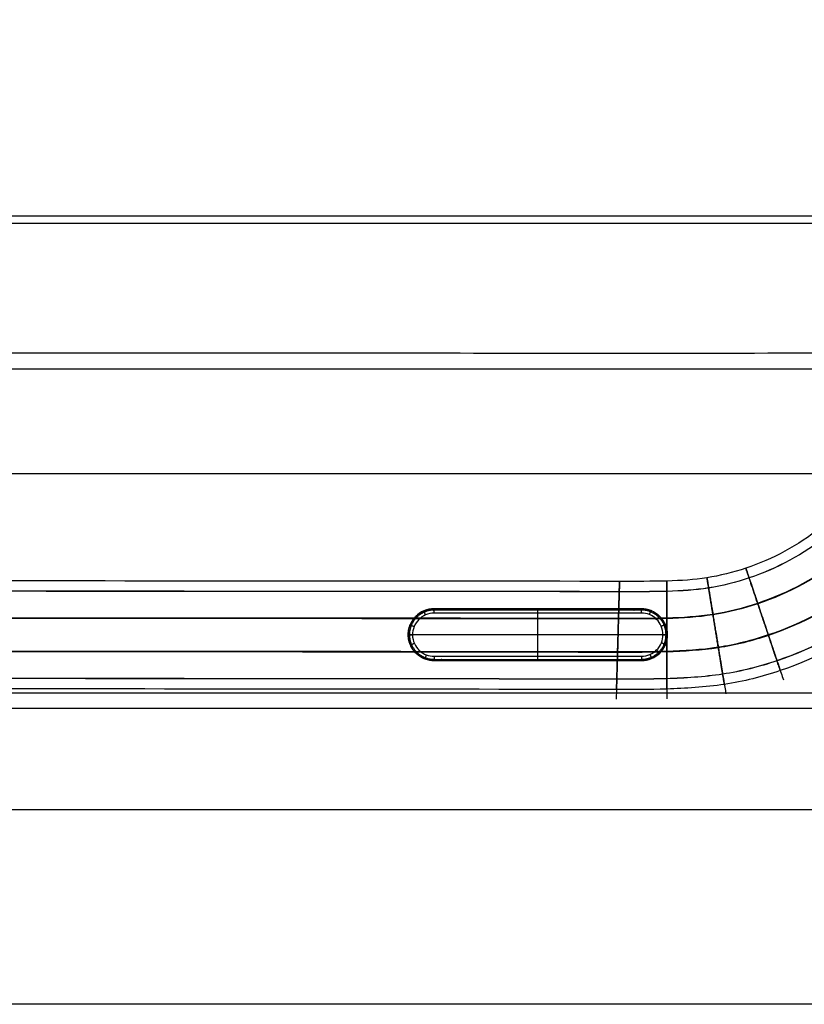
# Model space of a CAD drawing. Units: millimetres. Extents: x 2753 to 5497, y -1459 to 1285.
# Drawn here: x 4131 to 4312, y -1459 to -1231 of the extents above; entities that cross this region are included whole.
import ezdxf

# ---------------------------------------------------------------- set-up
doc = ezdxf.new("R2010")
doc.units = ezdxf.units.MM
doc.header["$MEASUREMENT"] = 0
for name, color, linetype in [('Sessel', 7, 'Continuous'), ('Sessel Fertigung', 7, 'Continuous'), ('Sofa Flach', 7, 'Continuous')]:
    doc.layers.add(name, color=color, linetype=linetype)

msp = doc.modelspace()

# ---------------------------------------------------------------- linework, layer by layer
at = {"layer": 'Sessel'}
for points, weights, knots in [([(3743.13069877112, -849.4477701188262, 221.5126224381195), (3771.846970982881, -967.602872122272, 221.5126224484628), (3800.563248983536, -1085.757972718795, 221.5126224588061), (3829.279526984183, -1203.913073315318, 221.5126224691494), (3840.059558669574, -1248.26825424514, 221.5126224579742), (3875.945910354008, -1276.477488819308, 221.5126224615859), (3921.592280916563, -1276.477488688735, 221.5126224784403), (4055.854187538602, -1276.477488162662, 221.5126224874394), (4190.116094160641, -1276.477487636585, 221.5126224964385), (4324.378000782677, -1276.477487110507, 221.5126225054376), (4370.024371584097, -1276.477486906873, 221.5126225014152), (4405.910723268523, -1248.268252059931, 221.5126225050272), (4416.690754715057, -1203.913071035415, 221.5126225147285), (4445.407032829689, -1085.75796980381, 221.5126225250718), (4474.123310944318, -967.6028685722049, 221.5126225354151), (4502.839595189767, -849.4477673406, 221.5126225457584)], [1, 1, 1, 1, 0.8574546180688791, 0.8574546180688791, 1, 1, 1, 1, 0.85745461806889, 0.8574546180688898, 1, 1, 1, 1], [0, 0, 0, 0, 364.7838706530196, 364.7838706530196, 364.7838706530196, 491.3363537176052, 491.3363537176052, 491.3363537176052, 894.1220743135531, 894.1220743135531, 894.1220743135531, 1020.674557378132, 1020.674557378132, 1020.674557378132, 1385.458429479039, 1385.458429479039, 1385.458429479039, 1385.458429479039]), ([(4502.839595189771, -851.2457966919901, 226.5126222946008), (4474.123310825968, -969.4008979597966, 226.5126222946007), (4445.407032592992, -1087.555999227607, 226.5126222946007), (4416.690754360012, -1205.711100495413, 226.5126222946008), (4405.91072280248, -1250.066281553884, 226.5126222946008), (4370.024371076725, -1278.275516413468, 226.5126222946006), (4324.378000321331, -1278.275516603026, 226.5126222946008), (4190.116093596322, -1278.275517160597, 226.5126222946008), (4055.854186871324, -1278.275517718172, 226.5126222946008), (3921.592280146315, -1278.275518275743, 226.5126222946008), (3875.945909390921, -1278.275518465308, 226.5126222946006), (3840.059557665159, -1250.066283903784, 226.5126222946008), (3829.279526107638, -1205.711102934845, 226.5126222946008), (3800.563247988639, -1087.556002374524, 226.5126222946008), (3771.846969869638, -969.400901814206, 226.5126222946008), (3743.13069753953, -851.2457998469617, 226.5126222946008)], [1, 1, 1, 1, 0.8574546180688898, 0.85745461806889, 1, 1, 1, 1, 0.8574546180688791, 0.8574546180688791, 1, 1, 1, 1], [-1385.458429479039, -1385.458429479039, -1385.458429479039, -1385.458429479039, -1020.674557378132, -1020.674557378132, -1020.674557378132, -894.1220743135531, -894.1220743135531, -894.1220743135531, -491.3363537176052, -491.3363537176052, -491.3363537176052, -364.7838706530196, -364.7838706530196, -364.7838706530196, 0, 0, 0, 0]), ([(3743.130697539526, -959.8934064155765, 528.6423143465552), (3771.846969869638, -1078.048508382821, 528.6423143465552), (3800.563247988636, -1196.203608943142, 528.6423143465552), (3829.279526107634, -1314.358709503464, 528.6423143465552), (3840.059557665157, -1358.713890472398, 528.642314346555), (3875.945909390913, -1386.923125033921, 528.642314346555), (3921.592280146315, -1386.923124844361, 528.6423143465552), (4055.854186871317, -1386.923124286786, 528.6423143465552), (4190.116093596325, -1386.923123729215, 528.6423143465552), (4324.378000321331, -1386.923123171644, 528.6423143465552), (4370.024371076729, -1386.923122982083, 528.6423143465552), (4405.910722802489, -1358.713888122503, 528.642314346555), (4416.690754360015, -1314.358707064028, 528.6423143465552), (4445.407032592995, -1196.203605796221, 528.6423143465552), (4474.123310825968, -1078.048504528415, 528.6423143465552), (4502.839595189767, -959.8934032606121, 528.6423143465552)], [1, 1, 1, 1, 0.8574546180688796, 0.8574546180688788, 1, 1, 1, 1, 0.8574546180688902, 0.8574546180688901, 1, 1, 1, 1], [1.025716051295694e-12, 1.025716051295694e-12, 1.025716051295694e-12, 1.025716051295694e-12, 364.7838706530191, 364.7838706530191, 364.7838706530191, 491.3363537176012, 491.3363537176012, 491.3363537176012, 894.1220743135524, 894.1220743135524, 894.1220743135524, 1020.674557378133, 1020.674557378133, 1020.674557378133, 1385.458429479039, 1385.458429479039, 1385.458429479039, 1385.458429479039]), ([(4502.839610516827, -963.489461963396, 538.6423138442398), (4474.123326153027, -1081.644563231202, 538.6423138442398), (4445.407047920051, -1199.799664499005, 538.6423138442398), (4416.690769687075, -1317.954765766815, 538.6423138442398), (4405.910738129551, -1362.30994682529, 538.6423138442397), (4370.024386403791, -1390.519181684869, 538.6423138442398), (4324.378015648386, -1390.519181874428, 538.6423138442398), (4190.116108923385, -1390.519182431999, 538.6423138442398), (4055.85420219838, -1390.519182989574, 538.6423138442398), (3921.592295473371, -1390.519183547145, 538.6423138442398), (3875.945924717971, -1390.519183736703, 538.6423138442397), (3840.05957299221, -1362.309949175184, 538.6423138442397), (3829.279541434693, -1317.954768206248, 538.6423138442398), (3800.563263315695, -1199.799667645926, 538.6423138442398), (3771.846985196697, -1081.644567085608, 538.6423138442398), (3743.130712866585, -963.489465118364, 538.6423138442398)], [1, 1, 1, 1, 0.8574546180688901, 0.8574546180688902, 1, 1, 1, 1, 0.8574546180688788, 0.8574546180688796, 1, 1, 1, 1], [-1385.458429479039, -1385.458429479039, -1385.458429479039, -1385.458429479039, -1020.674557378133, -1020.674557378133, -1020.674557378133, -894.1220743135524, -894.1220743135524, -894.1220743135524, -491.3363537176012, -491.3363537176012, -491.3363537176012, -364.7838706530191, -364.7838706530191, -364.7838706530191, -1.025716051295694e-12, -1.025716051295694e-12, -1.025716051295694e-12, -1.025716051295694e-12])]:
    msp.add_rational_spline(points, weights, degree=3, knots=knots, dxfattribs=at)
for points, knots in [([(4322.259938470559, -1308.294642088469, 528.6422850136464), (4305.874177440548, -1308.341196682646, 528.642284825396), (4289.488440768162, -1308.358513368268, 528.6422846371457), (4256.463777190873, -1308.354615895911, 528.6422842577367), (4239.824936226249, -1308.340889035848, 528.6422840665787), (4189.911172170652, -1308.311349169613, 528.6422834931365), (4156.636255412262, -1308.294565023058, 528.6422831108523), (4090.083264554649, -1308.294975754761, 528.6422823462476), (4056.805212871727, -1308.310249695234, 528.6422819639274), (4006.887832427582, -1308.341368797392, 528.6422813904437), (3990.248508720043, -1308.354466805322, 528.6422811992801), (3954.987656423184, -1308.360352282125, 528.6422807941802), (3942.331829692585, -1308.349018094192, 528.6422806487817), (3923.710373966524, -1308.294644536189, 528.6422804348462)], [1822.165944579716, 1822.165944579716, 1822.165944579716, 1822.165944579716, 1870.599817091755, 1870.599817091755, 1919.781622938047, 1919.781622938047, 2018.137049959013, 2018.137049959013, 2116.501741089111, 2116.501741089111, 2165.684971437264, 2165.684971437264, 2220.727240515081, 2220.727240515081, 2220.727240515081, 2220.727240515081]), ([(3923.710389293583, -1311.890703238976, 538.6422799325308), (3942.331845019644, -1311.945076796976, 538.6422801464663), (3954.987671750247, -1311.956410984909, 538.6422802918648), (3990.248524047102, -1311.950525508106, 538.6422806969647), (4006.887847754641, -1311.937427500176, 538.6422808881283), (4056.805228198786, -1311.906308398022, 538.642281461612), (4090.083279881709, -1311.891034457545, 538.6422818439322), (4156.636270739322, -1311.890623725845, 538.6422826085369), (4189.911187497712, -1311.907407872397, 538.6422829908211), (4239.824951553308, -1311.936947738635, 538.6422835642633), (4256.463792517932, -1311.950674598695, 538.6422837554213), (4289.488456095221, -1311.954572071052, 538.6422841348303), (4305.874192767607, -1311.93725538543, 538.6422843230806), (4322.259953797622, -1311.890700791253, 538.642284511331)], [-2220.727240515081, -2220.727240515081, -2220.727240515081, -2220.727240515081, -2165.684971437264, -2165.684971437264, -2116.501741089111, -2116.501741089111, -2018.137049959013, -2018.137049959013, -1919.781622938047, -1919.781622938047, -1870.599817091755, -1870.599817091755, -1822.165944579716, -1822.165944579716, -1822.165944579716, -1822.165944579716])]:
    msp.add_open_spline(points, degree=3, knots=knots, dxfattribs=at)
for points, degree in [([(3923.781078849201, -1336.146719098255, 605.2854320683825), (4056.585204257869, -1336.146722614809, 605.2854307893961), (4189.385470743468, -1336.146726131261, 605.2854295104465), (4322.189264226517, -1336.146729647804, 605.2854282314631)], 3), ([(4322.189264554365, -1414.03081976634, 729.161005045198), (4189.387205480152, -1414.030819766333, 729.1610050451981), (4056.582739279782, -1414.030819766343, 729.1610050451982), (3923.78107849834, -1414.030819766336, 729.161005045198)], 3), ([(4324.378021395822, -1459.03081976634, 729.1610050451982), (4122.985161308314, -1459.03081976634, 729.1610050451982), (3921.592301220806, -1459.03081976634, 729.1610050451982)], 2)]:
    msp.add_open_spline(points, degree=degree, dxfattribs=at)
at = {"layer": 'Sessel Fertigung'}
for points, knots in [([(4464.260152618533, -800.8975775451272, 23.02013964595499), (4423.288863179473, -969.6053758967415, 23.02013964595499), (4381.406894855971, -1141.473802513075, 23.02013964595499), (4338.671719447245, -1318.059501680062, 23.02013964595498), (4335.919799678712, -1326.911223490747, 23.02013964595504), (4329.672250927701, -1338.842512200321, 23.02013964595511), (4318.199880867203, -1351.563214110577, 23.02013964595519), (4303.130504300269, -1359.706817060484, 23.02013964595527), (4290.058402133933, -1362.959672747631, 23.02013964595528), (4280.817530864801, -1363.544466352091, 23.02013964595532), (4175.109719320562, -1363.399474959658, 23.0201396459553), (4070.860278446562, -1363.399472391001, 23.02013964595532), (3965.152804951689, -1363.544468878859, 23.02013964595532), (3955.911829645088, -1362.959660663509, 23.0201396459553), (3942.839875585776, -1359.706823552982, 23.02013964595528), (3927.770594413108, -1351.563342402894, 23.02013964595519), (3916.298083590991, -1338.842575392948, 23.02013964595511), (3910.050482583852, -1326.911150652356, 23.02013964595504), (3907.298598299733, -1318.05951322106, 23.02013964595498), (3864.563477149658, -1141.474055979386, 23.02013964595499), (3822.681585423768, -969.6059331130406, 23.020139645955), (3781.710159780062, -800.8975775451272, 23.02013964595499)], [0, 0, 0, 0, 520.514500310959, 531.8402444091186, 543.1659885072781, 554.4917326054377, 578.4733332405874, 602.4549338757374, 613.7806779738971, 625.106422072057, 636.4321661702168, 928.7243406417022, 940.0500847398622, 951.3758288380222, 962.7015729361824, 986.6831735713304, 1010.664774206477, 1021.990518304636, 1033.316262402795, 1044.642006500954, 1565.156506811913, 1565.156506811913, 1565.156506811913, 1565.156506811913]), ([(4464.250345537039, -800.8951940434563, 8.31574908572914), (4423.279025691489, -969.6030959744421, 8.315749085729136), (4381.397165604774, -1141.471153883335, 8.31574908572915), (4338.661813143837, -1318.057456176728, 8.31574908572913), (4335.910477631433, -1326.907187725388, 8.315749085729188), (4329.663953213164, -1338.836597607147, 8.315749085729266), (4318.193511377743, -1351.555111518292, 8.315749085729339), (4303.126717306542, -1359.697357177842, 8.315749085729426), (4290.056680031828, -1362.949661336868, 8.315749085729442), (4280.817890953066, -1363.534357028921, 8.315749085729472), (4175.109353262444, -1363.389389912499, 8.315749085729463), (4070.860644505912, -1363.389387344275, 8.315749085729468), (3965.152444860679, -1363.53435955526, 8.315749085729468), (3955.913551760483, -1362.949649254782, 8.315749085729456), (3942.843662568227, -1359.697363669241, 8.315749085729417), (3927.776963875088, -1351.555239789008, 8.315749085729346), (3916.306381301789, -1338.836660789076, 8.315749085729262), (3910.059804636239, -1326.907114899419, 8.31574908572919), (3907.308504602091, -1318.057467715184, 8.31574908572913), (3864.57320640167, -1141.471407351641, 8.315749085729147), (3822.691422911426, -969.6036531899608, 8.315749085729136), (3781.719966861551, -800.8951940434569, 8.31574908572914)], [0, 0, 0, 0, 520.514500310959, 531.8402444091186, 543.1659885072781, 554.4917326054377, 578.4733332405874, 602.4549338757374, 613.7806779738971, 625.106422072057, 636.4321661702168, 928.7243406417022, 940.0500847398622, 951.3758288380222, 962.7015729361824, 986.6831735713304, 1010.664774206477, 1021.990518304636, 1033.316262402795, 1044.642006500954, 1565.156506811913, 1565.156506811913, 1565.156506811913, 1565.156506811913]), ([(4461.932039974208, -800.3317557583214, 15.66100579867081), (4420.953532308826, -969.0641429179304, 15.66100579867081), (4379.097258423533, -1140.845041715173, 15.66100579867082), (4336.320052416881, -1317.573917648297, 15.66100579867081), (4333.706829780445, -1325.953169215289, 15.66100579867086), (4327.702448379207, -1337.438441156308, 15.66100579867093), (4316.687821550104, -1349.639731822128, 15.66100579867101), (4302.231506165104, -1357.461126290233, 15.66100579867109), (4289.649590633826, -1360.583054179013, 15.66100579867111), (4280.903012570159, -1361.144604260749, 15.66100579867114), (4175.022820425622, -1361.005375774377, 15.66100579867113), (4070.947177633795, -1361.005373308508, 15.66100579867114), (3965.067322595156, -1361.144606686405, 15.66100579867114), (3956.32064429928, -1360.583042578448, 15.66100579867112), (3943.73887104438, -1357.461132521999, 15.66100579867109), (3929.282647207247, -1349.639854986908, 15.66100579867101), (3918.267885253938, -1337.438501809662, 15.66100579867093), (3912.26345369574, -1325.953099325598, 15.66100579867086), (3909.650265081835, -1317.573928586087, 15.66100579867081), (3866.873113776836, -1140.845295654643, 15.66100579867082), (3825.016916218343, -969.0646999493765, 15.66100579867081), (3784.038272424392, -800.3317557583177, 15.66100579867081)], [0, 0, 0, 0, 520.514500310959, 531.8402444091186, 543.1659885072781, 554.4917326054377, 578.4733332405874, 602.4549338757374, 613.7806779738971, 625.106422072057, 636.4321661702168, 928.7243406417022, 940.0500847398622, 951.3758288380222, 962.7015729361824, 986.6831735713304, 1010.664774206477, 1021.990518304636, 1033.316262402795, 1044.642006500954, 1565.156506811913, 1565.156506811913, 1565.156506811913, 1565.156506811913]), ([(4477.88386084291, -804.2086677319518, 27.53170576048899), (4436.954811202515, -972.7725766774656, 27.53170576048898), (4394.92248351811, -1145.153200790638, 27.531705760489), (4352.433263821231, -1320.901054550495, 27.53170576048897), (4348.869712680874, -1332.517589636198, 27.53170576048905), (4341.199191106331, -1347.058890508526, 27.53170576048912), (4327.04818767241, -1362.819096224545, 27.53170576048919), (4308.391284236183, -1372.848206885687, 27.53170576048927), (4292.450695569501, -1376.867229161792, 27.53170576048928), (4280.317306867826, -1377.588039798113, 27.53170576048932), (4175.618236463254, -1377.409324886791, 27.5317057604893), (4070.351759593435, -1377.409321716644, 27.53170576048931), (3965.653032759199, -1377.588042916564, 27.53170576048932), (3953.519517752428, -1376.867214247965, 27.5317057604893), (3937.579111312679, -1372.848214903938, 27.53170576048927), (3918.922325779118, -1362.81925452232, 27.5317057604892), (3904.77114859444, -1347.058968560536, 27.53170576048912), (3897.100562479753, -1332.517499542527, 27.53170576048905), (3893.537055378559, -1320.901069621349, 27.53170576048897), (3851.047887347908, -1145.153451488108, 27.531705760489), (3809.015637845944, -972.773134975483, 27.53170576048898), (3768.086451555676, -804.2086677319518, 27.53170576048899)], [0, 0, 0, 0, 520.514500310959, 531.8402444091186, 543.1659885072781, 554.4917326054377, 578.4733332405874, 602.4549338757374, 613.7806779738971, 625.106422072057, 636.4321661702168, 928.7243406417022, 940.0500847398622, 951.3758288380222, 962.7015729361824, 986.6831735713304, 1010.664774206477, 1021.990518304636, 1033.316262402795, 1044.642006500954, 1565.156506811913, 1565.156506811913, 1565.156506811913, 1565.156506811913]), ([(4477.780166847698, -804.1834660640689, 3.755631315277029), (4436.850795707936, -972.7484701935913, 3.755631315277025), (4394.819612452255, -1145.125195823042, 3.755631315277038), (4352.328520715103, -1320.87942666733, 3.755631315277018), (4348.771147136551, -1332.474917957189, 3.755631315277088), (4341.111456220938, -1346.996353269844, 3.755631315277164), (4326.980840642633, -1362.733424440709, 3.755631315277238), (4308.351242914066, -1372.748183955719, 3.755631315277312), (4292.43248713022, -1376.761374715668, 3.755631315277328), (4280.321114217772, -1377.481150086907, 3.755631315277359), (4175.614365991776, -1377.302691855068, 3.755631315277348), (4070.35563007793, -1377.302688689496, 3.755631315277355), (3965.649225380252, -1377.481153200853, 3.755631315277355), (3953.537726332194, -1376.761359823379, 3.755631315277342), (3937.619152515585, -1372.748191962358, 3.755631315277304), (3918.989672518367, -1362.733582510103, 3.755631315277245), (3904.858883440393, -1346.996431208754, 3.755631315277159), (3897.199128078136, -1332.474827994855, 3.755631315277089), (3893.64179847363, -1320.879441711317, 3.755631315277017), (3851.150758422441, -1145.125446541585, 3.755631315277042), (3809.119653337133, -972.7490284833772, 3.755631315277024), (3768.19014555089, -804.18346606407, 3.755631315277029)], [0, 0, 0, 0, 520.514500310959, 531.8402444091186, 543.1659885072781, 554.4917326054377, 578.4733332405874, 602.4549338757374, 613.7806779738971, 625.106422072057, 636.4321661702168, 928.7243406417022, 940.0500847398622, 951.3758288380222, 962.7015729361824, 986.6831735713304, 1010.664774206477, 1021.990518304636, 1033.316262402795, 1044.642006500954, 1565.156506811913, 1565.156506811913, 1565.156506811913, 1565.156506811913]), ([(4470.376743110884, -802.3841465777647, 27.5663802820646), (4429.424417932261, -971.0273433863331, 27.5663802820646), (4387.474943271853, -1143.125729591332, 27.56638028206461), (4344.85019377242, -1319.335264121869, 27.56638028206459), (4341.733878594762, -1329.428294856128, 27.56638028206465), (4334.847462517771, -1342.53139195419, 27.56638028206473), (4322.172475434469, -1356.616729672378, 27.56638028206481), (4305.492418986672, -1365.606862682226, 27.56638028206488), (4291.132462077228, -1369.20370160774, 27.56638028206489), (4280.592946978128, -1369.849562321844, 27.56638028206493), (4175.338026552999, -1369.68943019448, 27.56638028206491), (4070.631970446197, -1369.689427355772, 27.56638028206493), (3965.377390549166, -1369.849565114255, 27.56638028206493), (3954.837761415176, -1369.203688253174, 27.56638028206491), (3940.477967931457, -1365.606869859737, 27.56638028206489), (3923.79801698345, -1356.616871436146, 27.56638028206481), (3911.1228743275, -1342.531461818184, 27.56638028206473), (3904.236400479266, -1329.428214270694, 27.56638028206466), (3901.120124626818, -1319.335277247654, 27.56638028206459), (3858.495428222131, -1143.125981814525, 27.5663802820646), (3816.546030870859, -971.0279010882878, 27.56638028206461), (3775.593569287705, -802.3841465777647, 27.5663802820646)], [0, 0, 0, 0, 520.514500310959, 531.8402444091186, 543.1659885072781, 554.4917326054377, 578.4733332405874, 602.4549338757374, 613.7806779738971, 625.106422072057, 636.4321661702168, 928.7243406417022, 940.0500847398622, 951.3758288380222, 962.7015729361824, 986.6831735713304, 1010.664774206477, 1021.990518304636, 1033.316262402795, 1044.642006500954, 1565.156506811913, 1565.156506811913, 1565.156506811913, 1565.156506811913]), ([(4470.273049115673, -802.3589449098818, 3.790305836852642), (4429.320402437688, -971.0032369024599, 3.790305836852638), (4387.372072205991, -1143.097724623738, 3.790305836852651), (4344.745450666292, -1319.313636238704, 3.790305836852632), (4341.635313050439, -1329.38562317712, 3.790305836852694), (4334.75972763237, -1342.468854715507, 3.790305836852771), (4322.105128404687, -1356.531057888544, 3.790305836852844), (4305.452377664541, -1365.506839752257, 3.790305836852925), (4291.114253637943, -1369.097847161615, 3.790305836852942), (4280.596754328067, -1369.742672610636, 3.790305836852972), (4175.334156081517, -1369.582797162753, 3.790305836852961), (4070.635840930693, -1369.582794328628, 3.79030583685297), (3965.373583170219, -1369.742675398545, 3.790305836852968), (3954.855969994941, -1369.097833828588, 3.790305836852956), (3940.518009134367, -1365.506846918156, 3.790305836852915), (3923.865363722696, -1356.531199423928, 3.790305836852852), (3911.210609173452, -1342.468924466402, 3.790305836852765), (3904.334966077645, -1329.385542723021, 3.790305836852698), (3901.224867721891, -1319.313649337622, 3.790305836852631), (3858.598299296667, -1143.097976868, 3.790305836852653), (3816.650046362046, -971.0037945961818, 3.790305836852639), (3775.697263282917, -802.3589449098841, 3.790305836852642)], [0, 0, 0, 0, 520.514500310959, 531.8402444091186, 543.1659885072781, 554.4917326054377, 578.4733332405874, 602.4549338757374, 613.7806779738971, 625.106422072057, 636.4321661702168, 928.7243406417022, 940.0500847398622, 951.3758288380222, 962.7015729361824, 986.6831735713304, 1010.664774206477, 1021.990518304636, 1033.316262402795, 1044.642006500954, 1565.156506811913, 1565.156506811913, 1565.156506811913, 1565.156506811913]), ([(4486.224869984379, -806.2358568835176, 15.66100579867081), (4445.321681331383, -974.7116706619958, 15.66100579867081), (4403.19729730057, -1147.405883699201, 15.66100579867082), (4360.858662070644, -1322.640773140905, 15.6610057986708), (4356.798195950868, -1335.950043598029, 15.66100579867088), (4348.256470359502, -1352.089304067726, 15.66100579867096), (4332.465494526995, -1369.71042229096, 15.66100579867103), (4311.612155735633, -1380.893920347712, 15.6610057986711), (4293.915358573624, -1385.382022144397, 15.66100579867111), (4280.011048625737, -1386.186108148002, 15.66100579867114), (4175.929572119159, -1385.98674627517, 15.66100579867113), (4070.040422890334, -1385.986742736762, 15.66100579867114), (3965.959293334262, -1386.186111628709, 15.66100579867114), (3952.054843448097, -1385.382005498108, 15.66100579867112), (3934.358249402667, -1380.893929300094, 15.66100579867109), (3913.505042294568, -1369.710598959344, 15.66100579867103), (3897.713872513964, -1352.089391217277, 15.66100579867096), (3889.172074861658, -1335.949942939954, 15.66100579867088), (3885.111658018622, -1322.640790372887, 15.6610057986708), (3842.77307286773, -1147.406132701469, 15.66100579867082), (3800.648767989655, -974.712229622289, 15.66100579867081), (3759.745442414208, -806.2358568835183, 15.66100579867081)], [0, 0, 0, 0, 520.514500310959, 531.8402444091186, 543.1659885072781, 554.4917326054377, 578.4733332405874, 602.4549338757374, 613.7806779738971, 625.106422072057, 636.4321661702168, 928.7243406417022, 940.0500847398622, 951.3758288380222, 962.7015729361824, 986.6831735713304, 1010.664774206477, 1021.990518304636, 1033.316262402795, 1044.642006500954, 1565.156506811913, 1565.156506811913, 1565.156506811913, 1565.156506811913]), ([(4483.906564421545, -805.6724185983796, 23.00626251161249), (4442.996187948718, -974.1727176054823, 23.00626251161248), (4400.897390119324, -1146.779771531041, 23.0062625116125), (4358.516901343684, -1322.157234612471, 23.00626251161247), (4354.594548099881, -1334.99602508793, 23.00626251161255), (4346.294965525539, -1350.691147616885, 23.00626251161262), (4330.959804699354, -1367.795042594797, 23.0062625116127), (4310.716944594186, -1378.657689460103, 23.00626251161276), (4293.50826917562, -1383.01541498654, 23.00626251161278), (4280.096170242829, -1383.79635537983, 23.00626251161282), (4175.843039282331, -1383.60273213705, 23.0062625116128), (4070.126956018218, -1383.602728700997, 23.00626251161281), (3965.874171068742, -1383.796358759852, 23.00626251161281), (3952.46193598689, -1383.015398821773, 23.00626251161279), (3935.253457878818, -1378.657698152852, 23.00626251161277), (3915.010725626725, -1367.795214157243, 23.00626251161271), (3899.675376466104, -1350.691232237862, 23.00626251161263), (3891.375723921155, -1334.995927366129, 23.00626251161255), (3887.45341849836, -1322.157251243787, 23.00626251161247), (3845.072980242895, -1146.780021004469, 23.0062625116125), (3802.974261296562, -974.1732763817059, 23.00626251161248), (3762.063747977042, -805.6724185983796, 23.00626251161249)], [0, 0, 0, 0, 520.514500310959, 531.8402444091186, 543.1659885072781, 554.4917326054377, 578.4733332405874, 602.4549338757374, 613.7806779738971, 625.106422072057, 636.4321661702168, 928.7243406417022, 940.0500847398622, 951.3758288380222, 962.7015729361824, 986.6831735713304, 1010.664774206477, 1021.990518304636, 1033.316262402795, 1044.642006500954, 1565.156506811913, 1565.156506811913, 1565.156506811913, 1565.156506811913]), ([(4483.89675734005, -805.6700350967088, 8.301871951386637), (4442.986350460725, -974.1704376831846, 8.301871951386632), (4400.887660868141, -1146.777122901298, 8.301871951386646), (4358.506995040284, -1322.155189109139, 8.301871951386623), (4354.585226052604, -1334.991989322573, 8.301871951386701), (4346.286667811011, -1350.685233023714, 8.301871951386778), (4330.953435209894, -1367.786940002511, 8.301871951386849), (4310.713157600463, -1378.648229577462, 8.30187195138692), (4293.506547073512, -1383.005403575778, 8.301871951386934), (4280.096530331097, -1383.786246056659, 8.301871951386966), (4175.842673224206, -1383.59264708989, 8.301871951386955), (4070.127322077572, -1383.592643654265, 8.301871951386959), (3965.87381097773, -1383.786249436253, 8.301871951386964), (3952.463658102282, -1383.005387413049, 8.301871951386945), (3935.25724486127, -1378.648238269114, 8.301871951386914), (3915.017095088709, -1367.787111543356, 8.301871951386854), (3899.683674176905, -1350.685317633992, 8.301871951386776), (3891.385045973552, -1334.991891613195, 8.301871951386701), (3887.463324800719, -1322.155205737916, 8.301871951386625), (3845.082709494905, -1146.777372376727, 8.30187195138665), (3802.984098784228, -974.1709964586262, 8.30187195138663), (3762.073555058534, -805.6700350967112, 8.301871951386637)], [0, 0, 0, 0, 520.514500310959, 531.8402444091186, 543.1659885072781, 554.4917326054377, 578.4733332405874, 602.4549338757374, 613.7806779738971, 625.106422072057, 636.4321661702168, 928.7243406417022, 940.0500847398622, 951.3758288380222, 962.7015729361824, 986.6831735713304, 1010.664774206477, 1021.990518304636, 1033.316262402795, 1044.642006500954, 1565.156506811913, 1565.156506811913, 1565.156506811913, 1565.156506811913]), ([(4299.264790306521, -1359.681985247557, 23.51781508059021), (4298.449924484908, -1357.263311983356, 15.65990734370501), (4299.270464551612, -1359.698827461977, 7.808590336616339), (4301.375883296618, -1365.948101751628, 3.000225824206198), (4304.013075579186, -1373.775778771838, 2.932341387676426), (4306.166209406472, -1380.166680297222, 7.804196516751977), (4306.981075228085, -1382.585353561423, 15.66210425363719), (4306.160535161383, -1380.149838082802, 23.51342126072586), (4304.055116416368, -1373.900563793147, 28.321785773136), (4301.417924133818, -1366.072886772941, 28.38967020966577), (4299.264790306521, -1359.681985247557, 23.51781508059021), (4298.449924484908, -1357.263311983356, 15.65990734370501), (4299.270464551612, -1359.698827461977, 7.808590336616339)], [-3, -2, -1, 0, 1, 2, 3, 4, 5, 6, 7, 8, 9, 10, 11, 12, 13]), ([(4289.993183606017, -1361.973013096911, 23.51781508059023), (4289.582254716223, -1359.455414218715, 15.65990734370502), (4289.996045072504, -1361.990544170974, 7.808590336616359), (4291.057787220087, -1368.495418630055, 3.000225824206217), (4292.387697578463, -1376.643253716602, 2.932341387676443), (4293.473501976873, -1383.295548075294, 7.804196516751995), (4293.884430866668, -1385.813146953489, 15.6621042536372), (4293.470640510393, -1383.27801700123, 23.51342126072588), (4292.408898362798, -1376.773142542146, 28.32178577313601), (4291.078988004436, -1368.625307455603, 28.38967020966579), (4289.993183606017, -1361.973013096911, 23.51781508059023), (4289.582254716223, -1359.455414218715, 15.65990734370502), (4289.996045072504, -1361.990544170974, 7.808590336616359)], [-3, -2, -1, 0, 1, 2, 3, 4, 5, 6, 7, 8, 9, 10, 11, 12, 13]), ([(4269.434983538515, -1362.829803272225, 23.51781508059026), (4269.506690547587, -1360.275307210535, 15.65990734370505), (4269.434484213186, -1362.847591276521, 7.808590336616383), (4269.249210420798, -1369.447799249052, 3.000225824206242), (4269.017141329285, -1377.715046593392, 2.93234138767647), (4268.82766867894, -1384.464835007922, 7.804196516752021), (4268.75596166987, -1387.019331069609, 15.66210425363723), (4268.82816800427, -1384.447047003627, 23.51342126072591), (4269.013441796651, -1377.846839031091, 28.32178577313604), (4269.245510888178, -1369.579591686756, 28.38967020966582), (4269.434983538515, -1362.829803272225, 23.51781508059026), (4269.506690547587, -1360.275307210535, 15.65990734370505), (4269.434484213186, -1362.847591276521, 7.808590336616383)], [-3, -2, -1, 0, 1, 2, 3, 4, 5, 6, 7, 8, 9, 10, 11, 12, 13]), ([(4280.456987533196, -1362.746158571353, 23.51781508059026), (4280.456987533194, -1360.195243703318, 15.65990734370505), (4280.456987533195, -1362.763921638327, 7.808590336616381), (4280.456987533188, -1369.354876661415, 3.000225824206239), (4280.456987533198, -1377.610534004039, 2.932341387676466), (4280.456987533191, -1384.350859769632, 7.804196516752017), (4280.456987533192, -1386.901774637664, 15.66210425363723), (4280.456987533193, -1384.333096702658, 23.5134212607259), (4280.456987533192, -1377.742141679567, 28.32178577313604), (4280.456987533196, -1369.486484336946, 28.38967020966582), (4280.456987533196, -1362.746158571353, 23.51781508059026), (4280.456987533194, -1360.195243703318, 15.65990734370505), (4280.456987533195, -1362.763921638327, 7.808590336616381)], [-3, -2, -1, 0, 1, 2, 3, 4, 5, 6, 7, 8, 9, 10, 11, 12, 13])]:
    msp.add_open_spline(points, degree=3, knots=knots, dxfattribs=at)
at = {"layer": 'Sofa Flach'}
for points, knots in [([(4274.541107322859, -1379.467457467545, 1.064109672943904), (4258.541102970286, -1379.467457467548, 1.064109672943904), (4242.54109861771, -1379.467457467541, 1.064109672943904), (4226.541094265134, -1379.467457467545, 1.064109672943904), (4225.805423065236, -1379.467794546574, 1.064109672943904), (4224.306885757685, -1379.188726146804, 1.064109672943961), (4222.314765214955, -1377.944237706361, 1.064109672943904), (4220.910372659569, -1375.974874180742, 1.064109672943961), (4220.380701872602, -1373.580958446029, 1.064109672943904), (4220.822738604309, -1371.16688933054, 1.064109672943961), (4222.152719461637, -1369.149400240192, 1.064109672943904), (4224.160624306978, -1367.790271975715, 1.064109672943904), (4225.730779724299, -1367.466794024189, 1.064109672943904), (4226.54112258947, -1367.467457467559, 1.064109672943904), (4242.54111192575, -1367.467457467563, 1.064109672943904), (4258.541108758267, -1367.467457467577, 1.064109672943904), (4274.541100974695, -1367.467457467566, 1.064109672943904), (4275.301451734393, -1367.467196033504, 1.064109672943904), (4276.872515772333, -1367.769400130379, 1.064109672943904), (4278.85892430063, -1369.079046936869, 1.064109672943904), (4280.218699669587, -1371.086887498983, 1.064109672943904), (4280.697413978303, -1373.41756119256, 1.064109672943904), (4280.239017544014, -1375.798739968908, 1.064109672943904), (4278.929653162397, -1377.785483671156, 1.064109672943904), (4276.92150018754, -1379.144659251026, 1.064109672943904), (4275.351503454405, -1379.468110467329, 1.064109672943904), (4274.541107322848, -1379.467457467552, 1.064109672943904)], [-1.462817495155678e-12, -1.462817495155678e-12, -1.462817495155678e-12, -1.462817495155678e-12, 48.00001305772277, 48.00001305772277, 48.00001305772277, 49.83917025676271, 51.74695865688089, 53.76612584841161, 55.76391639727777, 57.75523968690938, 59.78087416192176, 61.68219937920274, 63.70783385453454, 63.70783385453454, 63.70783385453454, 111.7078139689621, 111.7078139689621, 111.7078139689621, 113.6091412866095, 115.6347761724186, 117.5361017754801, 119.5617366612974, 121.463062264348, 123.4886971501695, 125.3900227532287, 127.415657639036, 127.415657639036, 127.415657639036, 127.415657639036]), ([(4274.541107651146, -1378.467457467545, 0.06410967294390568), (4258.541102970286, -1378.467457467541, 0.06410967294390568), (4242.54109861771, -1378.46745746753, 0.06410967294390568), (4226.541094265131, -1378.467457467548, 0.06410967294390568), (4225.928039692853, -1378.467738366766, 0.06410967294390568), (4224.679255881789, -1378.235181366828, 0.06410967294396253), (4223.019156828386, -1377.198107666452, 0.06410967294390568), (4221.848829020824, -1375.556971394999, 0.06410967294396253), (4221.407437055217, -1373.562041616118, 0.06410967294390568), (4221.775800802376, -1371.550317353085, 0.06410967294396253), (4222.884118296299, -1369.869076444636, 0.06410967294390568), (4224.557372260233, -1368.736469557516, 0.06410967294390568), (4225.865835155537, -1368.466904598132, 0.06410967294390568), (4226.541120860269, -1368.467457467428, 0.06410967294390568), (4242.541114231752, -1368.467457467737, 0.06410967294390568), (4258.54110760322, -1368.467457467501, 0.06410967294390568), (4274.541100974699, -1368.467457467566, 0.06410967294390568), (4275.17472933604, -1368.467239605794, 0.06410967294390568), (4276.483947787076, -1368.719076353125, 0.06410967294390568), (4278.139289053639, -1369.810448691911, 0.06410967294390568), (4279.272434800298, -1371.483649160142, 0.06410967294390568), (4279.671363599138, -1373.425877238205, 0.06410967294390568), (4279.289366456343, -1375.410192885021, 0.06410967294390568), (4278.198229537405, -1377.065812637073, 0.06410967294390568), (4276.524768681787, -1378.198458953721, 0.06410967294390568), (4275.216438098696, -1378.468001634043, 0.06410967294390568), (4274.541107651146, -1378.467457467545, 0.06410967294390568)], [0, 0, 0, 0, 48.00001305772277, 48.00001305772277, 48.00001305772277, 49.83917025676271, 51.74695865688089, 53.76612584841161, 55.76391639727777, 57.75523968690938, 59.78087416192176, 61.68219937920274, 63.70783385453454, 63.70783385453454, 63.70783385453454, 111.7078139689621, 111.7078139689621, 111.7078139689621, 113.6091412866095, 115.6347761724186, 117.5361017754801, 119.5617366612974, 121.463062264348, 123.4886971501695, 125.3900227532287, 127.4156576390334, 127.4156576390334, 127.4156576390334, 127.4156576390334])]:
    msp.add_open_spline(points, degree=3, knots=knots, dxfattribs=at)
for points, weights, degree, knots in [([(4274.541107322852, -1379.467457467556, 8.064109672943902), (4277.026390780603, -1379.46745909935, 8.064109672943905), (4278.783751678851, -1377.710098425297, 8.064109672943902), (4280.541112577101, -1375.95273775124, 8.064109672943905), (4280.541111262353, -1373.467454293488, 8.064109672943902), (4280.541109947609, -1370.982170835728, 8.064109672943905), (4278.783747190037, -1369.224812021006, 8.064109672943902), (4277.026384432458, -1367.467453206279, 8.064109672943905), (4274.541100974695, -1367.467457467566, 8.064109672943902), (4250.541111782086, -1367.467457467563, 8.064109672943902), (4226.54112258947, -1367.467457467563, 8.064109672943902), (4224.055839691677, -1367.46745317, 8.064109672943902), (4222.298477024435, -1369.224811283158, 8.064109672943902), (4220.541114357195, -1370.982169396295, 8.064109672943902), (4220.541112214281, -1373.467452294102, 8.064109672943902), (4220.541110071365, -1375.952735191883, 8.064109672943902), (4222.298469708074, -1377.710096335584, 8.064109672943902), (4224.055829344773, -1379.467457479258, 8.064109672943902), (4226.541094265134, -1379.467457467545, 8.064109672943902), (4250.541100793997, -1379.467457467545, 8.064109672943902), (4274.541107322859, -1379.467457467545, 8.064109672943902)], [1, 0.92387941908417, 1, 0.92387941908417, 1, 0.92387941908417, 1, 0.92387941908417, 1, 1, 1, 0.9238794495687542, 1, 0.9238794495687542, 1, 0.9238794495687542, 1, 0.9238794495687542, 1, 1, 1], 2, [-181.6991570673854, -181.6991570673854, -181.6991570673854, -176.9867645302048, -176.9867645302048, -172.2743719930243, -172.2743719930243, -167.5619794558437, -167.5619794558437, -162.8495869186632, -162.8495869186632, -114.8496013398668, -114.8496013398668, -110.137209758612, -110.137209758612, -105.4248181773572, -105.4248181773572, -100.7124265961024, -100.7124265961024, -96.00003501484763, -96.00003501484763, -48.00001020946506, -48.00001020946506, -48.00001020946506]), ([(4274.541107322852, -1379.467457467556, 4.064109672943903), (4277.026390780603, -1379.46745909935, 4.064109672943904), (4278.783751678851, -1377.710098425297, 4.064109672943903), (4280.541112577101, -1375.95273775124, 4.064109672943904), (4280.541111262353, -1373.467454293488, 4.064109672943903), (4280.541109947609, -1370.982170835728, 4.064109672943904), (4278.783747190037, -1369.224812021006, 4.064109672943903), (4277.026384432458, -1367.467453206279, 4.064109672943904), (4274.541100974706, -1367.46745746757, 4.064109672943903), (4250.541111782086, -1367.467457467563, 4.064109672943903), (4226.54112258947, -1367.467457467559, 4.064109672943903), (4224.055839691677, -1367.46745317, 4.064109672943903), (4222.298477024435, -1369.224811283158, 4.064109672943903), (4220.541114357195, -1370.982169396295, 4.064109672943903), (4220.541112214281, -1373.467452294102, 4.064109672943903), (4220.541110071365, -1375.952735191883, 4.064109672943903), (4222.298469708074, -1377.710096335584, 4.064109672943903), (4224.055829344773, -1379.467457479258, 4.064109672943903), (4226.541112242574, -1379.467457467548, 4.064109672943903), (4250.541100793997, -1379.467457467545, 4.064109672943903), (4274.541107322859, -1379.467457467545, 4.064109672943903)], [1, 0.92387941908417, 1, 0.92387941908417, 1, 0.92387941908417, 1, 0.92387941908417, 1, 1, 1, 0.9238794495687542, 1, 0.9238794495687542, 1, 0.9238794495687542, 1, 0.9238794495687542, 1, 1, 1], 2, [-181.6991570673854, -181.6991570673854, -181.6991570673854, -176.9867645302048, -176.9867645302048, -172.2743719930243, -172.2743719930243, -167.5619794558437, -167.5619794558437, -162.8495869186632, -162.8495869186632, -114.8496013398668, -114.8496013398668, -110.137209758612, -110.137209758612, -105.4248181773572, -105.4248181773572, -100.7124265961024, -100.7124265961024, -96.00003501484763, -96.00003501484763, -48.00001020946506, -48.00001020946506, -48.00001020946506]), ([(4274.541107419006, -1379.174564248732, 0.3570028917573372), (4258.541102970284, -1379.174564248735, 0.357002891757796), (4242.541098617711, -1379.174564248717, 0.3570028917538267), (4226.541094265131, -1379.174564248731, 0.357002891759803), (4225.841336643833, -1379.174884873074, 0.3570028917600802), (4224.415950441842, -1378.909439346854, 0.3570028917558449), (4222.521076741857, -1377.725701277252, 0.3570028917581304), (4221.185240163887, -1375.852473288553, 0.3570028917586447), (4220.681425645108, -1373.575417834739, 0.3570028917573471), (4221.101884059283, -1371.279192798084, 0.3570028917618625), (4222.36694122063, -1369.360188520143, 0.3570028917569824), (4224.276829092147, -1368.067406831011, 0.3570028917683058), (4225.770336544409, -1367.759719629368, 0.3570028917446538), (4226.541122082996, -1367.760350686303, 0.3570028917829786), (4242.541112601167, -1367.760350686465, 0.3570028917236515), (4258.541108419961, -1367.760350686346, 0.3570028917735757), (4274.541100974698, -1367.760350686375, 0.3570028917577784), (4275.264335603109, -1367.760102014317, 0.357002891762228), (4276.758706844325, -1368.047553856011, 0.3570028917653302), (4278.648148016704, -1369.293269551081, 0.3570028917596747), (4279.94154510613, -1371.203096298896, 0.3570028917622287), (4280.396890780095, -1373.41999690582, 0.3570028917594493), (4279.960871180237, -1375.684937162728, 0.3570028917580839), (4278.715424142615, -1377.574696905453, 0.3570028917598264), (4276.805300219889, -1378.867523600263, 0.3570028917597133), (4275.311943727762, -1379.175185371988, 0.3570028917622839), (4274.54110741901, -1379.174564248732, 0.3570028917573398)], [0.8535533905933584, 0.8535533905956385, 0.8535533905935935, 0.8535533905946415, 0.853553390586987, 0.8535533906066286, 0.8535533905951507, 0.853553390596288, 0.8535533905951023, 0.8535533905911519, 0.8535533905897299, 0.8535533905844909, 0.8535533905993316, 0.8535533905919058, 0.8535533905928709, 0.8535533905952747, 0.8535533905920754, 0.8535533905882237, 0.853553390573657, 0.8535533905898696, 0.8535533905869327, 0.8535533905895901, 0.8535533905989054, 0.8535533905885726, 0.8535533905906895, 0.8535533905865472, 0.8535533905933161], 3, [0, 0, 0, 0, 48.00001305772277, 48.00001305772277, 48.00001305772277, 49.83917025676271, 51.74695865688089, 53.76612584841161, 55.76391639727777, 57.75523968690938, 59.78087416192176, 61.68219937920274, 63.70783385453454, 63.70783385453454, 63.70783385453454, 111.7078139689621, 111.7078139689621, 111.7078139689621, 113.6091412866095, 115.6347761724186, 117.5361017754801, 119.5617366612974, 121.463062264348, 123.4886971501695, 125.3900227532287, 127.4156576390334, 127.4156576390334, 127.4156576390334, 127.4156576390334])]:
    msp.add_rational_spline(points, weights, degree=degree, knots=knots, dxfattribs=at)
for points, weights in [([(4226.541120860269, -1368.467457467428, 0.06410967294390568), (4226.541122589465, -1367.467457467483, 0.06410967300462697), (4226.54112258947, -1367.467457467559, 1.064109672943904)], [1, 0.7071067811838117, 1]), ([(4274.541100974699, -1368.467457467566, 0.06410967294390568), (4274.541100974699, -1367.467457467554, 0.06410967294392875), (4274.541100974695, -1367.467457467566, 1.064109672943904)], [1, 0.7071067811841506, 1]), ([(4223.005434968052, -1369.931777636322, 0.06410967294391452), (4222.298299504519, -1369.224641670054, 0.06410967294610408), (4222.298299504355, -1369.224641670259, 1.064109672943913)], [1, 0.7071067811780628, 1]), ([(4224.570394113967, -1368.87208756301, 0.06410967294390568), (4224.176250502765, -1367.953013582102, 0.06410967294852055), (4224.176250502532, -1367.953013582234, 1.064109672943904)], [1, 0.7071067811777789, 1]), ([(4276.397052626433, -1368.82444899243, 0.06410967294390568), (4276.768240918059, -1367.895847297355, 0.06410967294808514), (4276.768240918273, -1367.895847297515, 1.064109672943904)], [1, 0.7071067811601871, 1]), ([(4278.076735181678, -1369.931770429993, 0.06410967294390568), (4278.783859893784, -1369.224633022428, 0.06410967294736981), (4278.783859893916, -1369.224633022618, 1.064109672943904)], [1, 0.7071067811735864, 1]), ([(4221.898107611779, -1371.611535561162, 0.06410967294394339), (4220.969506713194, -1371.240351179851, 0.064109672949513), (4220.969506713082, -1371.240351180172, 1.064109672943941)], [0.9999999999999999, 0.7071067811831712, 0.9999999999999999]), ([(4279.136540241766, -1371.496718889455, 0.06410967294390568), (4280.055626076773, -1371.102571173823, 0.06410967294904485), (4280.055626076858, -1371.102571174102, 1.064109672943904)], [1, 0.7071067811757359, 1]), ([(4221.541738633288, -1373.557457832264, 0.06410967294392454), (4220.541863876252, -1373.575457905189, 0.06410967294731804), (4220.541863876248, -1373.575457905439, 1.064109672943923)], [1, 0.7071067811892827, 1]), ([(4279.541300172848, -1373.467418573317, 0.06410967294390568), (4280.541337930302, -1373.467410794464, 0.0641096729473918), (4280.541337930286, -1373.46741079474, 1.064109672943904)], [1, 0.7071067811816111, 1]), ([(4221.970530244414, -1375.495193899656, 0.06410967294394339), (4221.056413918984, -1375.900741186043, 0.06410967294839529), (4221.05641391908, -1375.9007411863, 1.064109672943942)], [1, 0.7071067811917938, 1]), ([(4279.184076186911, -1375.323382184976, 0.06410967294390568), (4280.112669184266, -1375.69456712853, 0.06410967294886082), (4280.112669184176, -1375.69456712879, 1.064109672943904)], [1, 0.7071067811912765, 1]), ([(4223.134985592959, -1377.128106487541, 0.0641096729439248), (4222.453760161841, -1377.860236291511, 0.0641096729483593), (4222.453760161981, -1377.860236291685, 1.064109672943923)], [1, 0.7071067811947905, 1]), ([(4224.743090360048, -1378.13310704481, 0.06410967294393889), (4224.383486021939, -1379.066236960227, 0.06410967294907774), (4224.383486022176, -1379.066236960343, 1.064109672943937)], [1, 0.7071067811994793, 1]), ([(4226.541094265131, -1378.467457467548, 0.06410967294390568), (4226.541094265128, -1379.46745746754, 0.06410967295094253), (4226.541094265134, -1379.467457467545, 1.064109672943904)], [1, 0.7071067811892829, 1]), ([(4274.541107651146, -1378.467457467548, 0.06410967294390568), (4274.541107322855, -1379.467457467541, 0.06410967294389926), (4274.541107322859, -1379.467457467548, 1.064109672943904)], [1, 0.7071067811866322, 1]), ([(4276.511814161271, -1378.062828804381, 0.06410967294390568), (4276.905954746189, -1378.981903071744, 0.0641096729478425), (4276.905954745979, -1378.981903071818, 1.064109672943904)], [1, 0.7071067811786936, 1]), ([(4278.076824959162, -1377.003127035241, 0.06410967294390568), (4278.783967690219, -1377.710260948833, 0.06410967294691884), (4278.783967690073, -1377.710260948972, 1.064109672943904)], [1, 0.7071067811811526, 1])]:
    msp.add_rational_spline(points, weights, degree=2, dxfattribs=at)
for points in [[(4226.54112258947, -1367.467457467559, 1.064109672943905), (4226.54112258947, -1367.467457467559, 4.564109672943903), (4226.54112258947, -1367.467457467559, 8.064109672943902)], [(4250.541111324233, -1379.467457467481, 8.064109672943902), (4250.541111324251, -1373.467457467489, 8.064109672943902), (4250.541111324268, -1367.467457467497, 8.064109672943902)], [(4274.541100974706, -1367.46745746757, 1.064109672943905), (4274.541100974706, -1367.46745746757, 4.564109672943903), (4274.541100974706, -1367.46745746757, 8.064109672943902)], [(4222.298477024435, -1369.224811283158, 1.064109672943905), (4222.298477024435, -1369.224811283158, 4.564109672943903), (4222.298477024435, -1369.224811283158, 8.064109672943902)], [(4250.541111324236, -1378.467457467543, 0.06410967294390568), (4250.541111324251, -1373.467457467563, 0.06410967294390568), (4250.541111324265, -1368.467457467583, 0.06410967294390568)], [(4278.783747190037, -1369.224812021006, 1.064109672943905), (4278.783747190037, -1369.224812021006, 4.564109672943903), (4278.783747190037, -1369.224812021006, 8.064109672943902)], [(4220.541112214281, -1373.467452294102, 1.064109672943905), (4220.541112214281, -1373.467452294102, 4.564109672943903), (4220.541112214281, -1373.467452294102, 8.064109672943902)], [(4280.541111262373, -1373.4674561347, 8.064109672943902), (4250.541111738334, -1373.467456134616, 8.064109672943902), (4220.541112214295, -1373.467456134533, 8.064109672943902)], [(4279.541300176984, -1373.467456134697, 0.06410967294390568), (4250.541119114949, -1373.467456134616, 0.06410967294390568), (4221.540938052914, -1373.467456134535, 0.06410967294390568)], [(4280.541111262353, -1373.467454293488, 1.064109672943905), (4280.541111262353, -1373.467454293488, 4.564109672943903), (4280.541111262353, -1373.467454293488, 8.064109672943902)], [(4222.298469708074, -1377.710096335584, 1.064109672943905), (4222.298469708074, -1377.710096335584, 4.564109672943903), (4222.298469708074, -1377.710096335584, 8.064109672943902)], [(4278.783751678851, -1377.710098425297, 1.064109672943905), (4278.783751678851, -1377.710098425297, 4.564109672943903), (4278.783751678851, -1377.710098425297, 8.064109672943902)], [(4226.541112242574, -1379.467457467548, 1.064109672943905), (4226.541112242574, -1379.467457467548, 4.564109672943903), (4226.541112242574, -1379.467457467548, 8.064109672943902)], [(4274.541107322859, -1379.467457467548, 1.064109672943904), (4274.541107322857, -1379.467457467548, 4.564109672943903), (4274.541107322855, -1379.467457467548, 8.064109672943902)]]:
    msp.add_open_spline(points, degree=2, dxfattribs=at)

doc.saveas('drawing.dxf')
